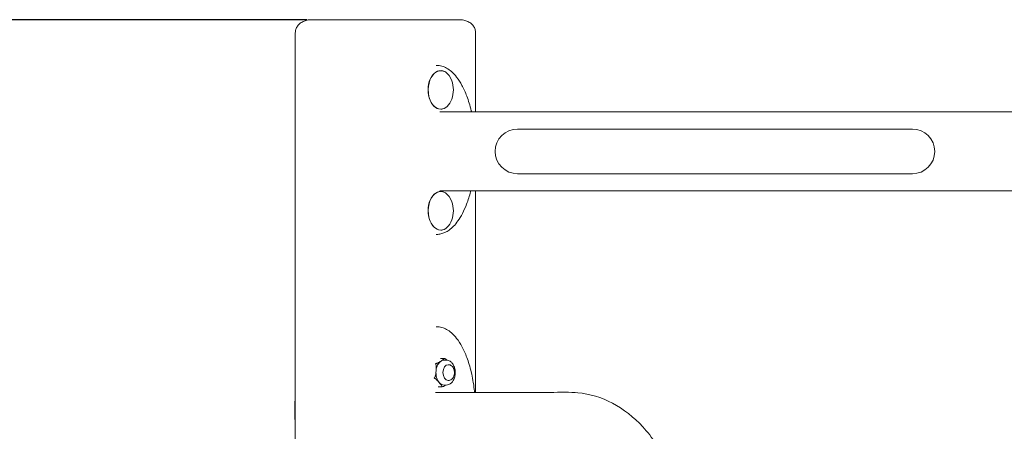
# Model space of a CAD drawing. Units: inches. Extents: x 12 to 17753, y 13 to 12558.
# Drawn here: x 7045 to 7793, y 8797 to 9109 of the extents above; entities that cross this region are included whole.
import ezdxf

# ---------------------------------------------------------------- set-up
doc = ezdxf.new("R2010")
doc.units = ezdxf.units.IN
doc.header["$MEASUREMENT"] = 0
doc.styles.add('Arial_1', font='arial.ttf', dxfattribs={"height": 140})
doc.dimstyles.new('duan', dxfattribs={"dimscale": 304.8, "dimtxt": 142.836316, "dimasz": 0.208333, "dimexe": 0.15625, "dimexo": 0.0625, "dimgap": 0.104167, "dimtad": 1, "dimdec": 0, "dimzin": 0, "dimdsep": 46, "dimtxsty": 'Arial_1', "dimsah": 1, "dimcen": 0.09, "dimdle": 0.15625, "dimaunit": 1, "dimadec": 4, "dimazin": 0, "dimtfac": 1, "dimtdec": 4, "dimtix": 1, "dimtmove": 0, "dimatfit": 3, "dimfxl": 1.312336, "dimfxlon": 1, "dimtvp": 1, "dimtfill": 1, "dimtolj": 1, "dimtzin": 0, "dimarcsym": 2})

# ---------------------------------------------------------------- blocks, each defined once
blk = doc.blocks.new('*D12')
at = {"color": 0, "lineweight": -2, "transparency": 16777216}
for p, q in [((7263.42, 9109.39), (6815.79, 9109.39)), ((6863.42, 9045.89), (6863.42, 6772.97)), ((7263.42, 6709.47), (6815.79, 6709.47))]:
    blk.add_line(p, q, dxfattribs=at)
at = {"color": 0, "transparency": 16777216}
for points in [[(6852.83, 9045.89), (6874, 9045.89), (6863.42, 9109.39)], [(6852.83, 6772.97), (6874, 6772.97), (6863.42, 6709.47)]]:
    blk.add_solid(points, dxfattribs=at)
at = {"layer": 'Defpoints', "color": 0, "transparency": 16777216}
for p in [(7327.01, 9109.39), (6863.42, 6709.47), (7602.5, 6709.47)]:
    blk.add_point(p, dxfattribs=at)
at = {"color": 0, "transparency": 16777216, "insert": (6760.19, 7909.43), "char_height": 140, "attachment_point": 5, "rotation": 90, "style": 'Arial_1', "bg_fill": 3, "box_fill_scale": 1.25, "bg_fill_color": 256, "bg_fill_true_color": 13158600, "bg_fill_transparency": 0}
blk.add_mtext('\\A1;2400', dxfattribs=at)

msp = doc.modelspace()

# ---------------------------------------------------------------- linework, layer by layer
at = {"linetype": 'Continuous', "lineweight": 0, "extrusion": (0, 1, 0)}
for p, q in [((7266.64, 9109.39), (7327.01, 9109.39)), ((7327.01, 9109.39), (7379.5, 9109.39)), ((7254.58, 9099.39), (7254.58, 6709.39)), ((7391.55, 9099.39), (7391.55, 9039.39)), ((7361.48, 9074.66), (7361.96, 9074.66)), ((7368.11, 9069.93), (7368.06, 9069.96)), ((7364.43, 9039.39), (9286.87, 9039.39)), ((7368.11, 9042.24), (7368.06, 9042.22)), ((7523.4, 9026.39), (7423.4, 9026.39)), ((7523.4, 9026.39), (7623.4, 9026.39)), ((7723.4, 9026.39), (7623.4, 9026.39)), ((7423.4, 8992.39), (7523.4, 8992.39)), ((7523.4, 8992.39), (7623.4, 8992.39)), ((7623.4, 8992.39), (7723.4, 8992.39)), ((7364.43, 8979.39), (9286.87, 8979.39)), ((7368.11, 8978.1), (7368.06, 8978.12)), ((7391.55, 8979.39), (7391.55, 8826.39)), ((7368.11, 8950.41), (7368.06, 8950.39)), ((7361.48, 8946.35), (7361.96, 8946.35)), ((7361.48, 8876.25), (7361.96, 8876.25)), ((7367.57, 8852.22), (7364.88, 8852.22)), ((7369.17, 8850.91), (7367.66, 8850.91)), ((7370.84, 8847.41), (7370.68, 8847.41)), ((7370.84, 8835.41), (7370.68, 8835.41)), ((7365.78, 8830.59), (7363.09, 8830.59)), ((7369.17, 8831.91), (7367.66, 8831.91))]:
    msp.add_line(p, q, dxfattribs=at)
at = {"linetype": 'Continuous', "lineweight": 0, "extrusion": (0, 0, -1)}
for centre, radius, start, end in [((-7353.85, 9056.09), 20.82, 160.54164, 199.45836), ((-7723.4, 9009.39), 17, 90, 270), ((-7353.85, 8964.26), 20.82, 160.54164, 199.45836)]:
    msp.add_arc(centre, radius, start, end, dxfattribs=at)
at = {"linetype": 'Continuous', "lineweight": 0}
msp.add_arc((7423.4, 9009.39), 17, 90, 270, dxfattribs=at)
at = {"linetype": 'Continuous', "lineweight": 0, "extrusion": (0, 0, -1)}
for centre, major_axis, ratio, start_param, end_param in [((7365.01, 9056.09), (0, -14.63), 0.654578, 0, 3.465645), ((7365.01, 9056.09), (0, -14.63), 0.654578, -0.324052, 0), ((7365.01, 8964.26), (0, -14.63), 0.654578, 0, 3.465645), ((7365.01, 8964.26), (0, -14.63), 0.654578, -0.324052, 0), ((7370.68, 8841.41), (0, 6), 0.657537, -1.570796, 0), ((7370.68, 8841.41), (0, -6), 0.657537, 0, 1.570796)]:
    msp.add_ellipse(centre, major_axis=major_axis, ratio=ratio, start_param=start_param, end_param=end_param, dxfattribs=at)
at = {"linetype": 'Continuous', "lineweight": 0}
for centre, major_axis, ratio, start_param, end_param in [((7365.07, 9056.09), (0, 14.6), 0.654578, -1.075866, 3.141593), ((7365.07, 9056.09), (0, -14.6), 0.654578, 0, 1.075866), ((7365.07, 8964.26), (0, 14.6), 0.654578, -1.075866, 3.141593), ((7365.07, 8964.26), (0, -14.6), 0.654578, 0, 1.075866), ((7367.66, 8841.41), (0, -9.5), 0.657537, -2.748498, -1.7013), ((7367.66, 8841.41), (0, 9.5), 0.657537, 0, 0.393095), ((7367.66, 8841.41), (0, -9.5), 0.657537, -1.7013, -0.654103), ((7367.66, 8841.41), (0, -9.5), 0.657537, -0.654103, 0)]:
    msp.add_ellipse(centre, major_axis=major_axis, ratio=ratio, start_param=start_param, end_param=end_param, dxfattribs=at)
for points, knots in [([(7254.58, 9099.39), (7254.58, 9100.3), (7254.73, 9101.21), (7255.3, 9102.96), (7255.73, 9103.79), (7256.84, 9105.36), (7257.56, 9106.08), (7259.23, 9107.39), (7260.22, 9107.95), (7262.28, 9108.78), (7263.37, 9109.07), (7265.18, 9109.34), (7265.91, 9109.39), (7266.64, 9109.39)], [0, 0, 0, 0, 0.226731, 0.226731, 0.464803, 0.464803, 0.736637, 0.736637, 1.050796, 1.050796, 1.364955, 1.364955, 1.570796, 1.570796, 1.570796, 1.570796]), ([(7391.55, 9099.39), (7391.55, 9100.3), (7391.4, 9101.21), (7390.84, 9102.96), (7390.41, 9103.79), (7389.29, 9105.36), (7388.58, 9106.08), (7386.9, 9107.39), (7385.92, 9107.95), (7383.85, 9108.78), (7382.77, 9109.07), (7380.95, 9109.34), (7380.23, 9109.39), (7379.5, 9109.39)], [0, 0, 0, 0, 0.226731, 0.226731, 0.464803, 0.464803, 0.736637, 0.736637, 1.050796, 1.050796, 1.364955, 1.364955, 1.570796, 1.570796, 1.570796, 1.570796]), ([(7388.41, 9039.39), (7388.34, 9039.69), (7388.27, 9040), (7387.73, 9042.25), (7387.21, 9044.18), (7386.11, 9047.82), (7385.53, 9049.53), (7384.34, 9052.73), (7383.72, 9054.22), (7382.47, 9056.99), (7381.84, 9058.27), (7379.95, 9061.76), (7378.61, 9063.87), (7375.9, 9067.34), (7374.59, 9068.76), (7371.99, 9071.03), (7370.73, 9071.93), (7368.29, 9073.27), (7367.11, 9073.77), (7364.61, 9074.47), (7363.28, 9074.66), (7361.96, 9074.66)], [2.121401, 2.121401, 2.121401, 2.121401, 2.139258, 2.139258, 2.255864, 2.255864, 2.362943, 2.362943, 2.460469, 2.460469, 2.548904, 2.548904, 2.709107, 2.709107, 2.840018, 2.840018, 2.949073, 2.949073, 3.042405, 3.042405, 3.141593, 3.141593, 3.141593, 3.141593]), ([(7361.96, 8946.35), (7363.02, 8946.35), (7364.08, 8946.47), (7366.2, 8946.95), (7367.25, 8947.31), (7369.39, 8948.3), (7370.46, 8948.93), (7372.64, 8950.51), (7373.74, 8951.47), (7375.97, 8953.77), (7377.09, 8955.13), (7379.36, 8958.31), (7380.47, 8960.17), (7382.71, 8964.43), (7383.79, 8966.87), (7385.9, 8972.42), (7386.88, 8975.56), (7387.77, 8978.98), (7387.82, 8979.19), (7387.87, 8979.39)], [0.0000005, 0.0000005, 0.0000005, 0.0000005, 0.0794377, 0.0794377, 0.1615129, 0.1615129, 0.2510797, 0.2510797, 0.3524576, 0.3524576, 0.4697198, 0.4697198, 0.6072547, 0.6072547, 0.7701867, 0.7701867, 0.9636836, 0.9636836, 0.9760109, 0.9760109, 0.9760109, 0.9760109]), ([(7390.79, 8826.39), (7390.72, 8827.12), (7390.64, 8827.85), (7390.27, 8830.89), (7389.93, 8833.2), (7389.14, 8837.64), (7388.7, 8839.78), (7387.73, 8843.84), (7387.21, 8845.77), (7386.11, 8849.41), (7385.53, 8851.12), (7384.34, 8854.32), (7383.72, 8855.81), (7382.47, 8858.58), (7381.84, 8859.86), (7379.95, 8863.35), (7378.61, 8865.46), (7375.9, 8868.93), (7374.59, 8870.35), (7371.99, 8872.62), (7370.73, 8873.51), (7368.29, 8874.86), (7367.11, 8875.36), (7364.61, 8876.06), (7363.28, 8876.25), (7361.96, 8876.25)], [1.839861, 1.839861, 1.839861, 1.839861, 1.881171, 1.881171, 2.01385, 2.01385, 2.139258, 2.139258, 2.255864, 2.255864, 2.362943, 2.362943, 2.460469, 2.460469, 2.548904, 2.548904, 2.709107, 2.709107, 2.840018, 2.840018, 2.949073, 2.949073, 3.042405, 3.042405, 3.141593, 3.141593, 3.141593, 3.141593]), ([(7365.27, 8850.18), (7364.87, 8849.93), (7364.44, 8849.66), (7363.55, 8849.11), (7363.08, 8848.84), (7362.33, 8848.5), (7362.05, 8848.38), (7361.64, 8848.25), (7361.46, 8848.2), (7361.3, 8848.17)], [0, 0, 0, 0, 0.1955841, 0.1955841, 0.3911683, 0.3911683, 0.47489, 0.47489, 0.5222165, 0.5222165, 0.5222165, 0.5222165]), ([(7367.69, 8852.19), (7367.7, 8852.19), (7367.71, 8852.18), (7367.79, 8852.1), (7367.75, 8851.99), (7367.48, 8851.64), (7367.07, 8851.35), (7366.19, 8850.76), (7365.71, 8850.46), (7365.27, 8850.18)], [1.7286707, 1.7286707, 1.7286707, 1.7286707, 1.7402172, 1.7402172, 1.8255321, 1.8255321, 2.0403096, 2.0403096, 2.2550871, 2.2550871, 2.2550871, 2.2550871]), ([(7367.57, 8852.22), (7367.61, 8852.22), (7367.64, 8852.22), (7367.68, 8852.2), (7367.68, 8852.2), (7367.69, 8852.19)], [0.01031716, 0.01031716, 0.01031716, 0.01031716, 0.03934934, 0.03934934, 0.0426099, 0.0426099, 0.0426099, 0.0426099]), ([(7367.61, 8852.22), (7367.62, 8852.22), (7367.64, 8852.22), (7367.66, 8852.21), (7367.67, 8852.21), (7367.69, 8852.21), (7367.7, 8852.2), (7367.73, 8852.2), (7367.74, 8852.2), (7367.76, 8852.19), (7367.77, 8852.19), (7367.78, 8852.19)], [4.83334504, 4.83334504, 4.83334504, 4.83334504, 4.83747621, 4.83747621, 4.84160738, 4.84160738, 4.84573855, 4.84573855, 4.84986973, 4.84986973, 4.8540009, 4.8540009, 4.8540009, 4.8540009]), ([(7367.95, 8852.14), (7367.94, 8852.15), (7367.93, 8852.15), (7367.87, 8852.16), (7367.83, 8852.18), (7367.78, 8852.19)], [0.36929942, 0.36929942, 0.36929942, 0.36929942, 0.37255998, 0.37255998, 0.3869242, 0.3869242, 0.3869242, 0.3869242]), ([(7369.74, 8850.88), (7369.46, 8851.15), (7369.16, 8851.42), (7368.61, 8851.82), (7368.32, 8852), (7368.02, 8852.11), (7367.99, 8852.13), (7367.95, 8852.14)], [0.2994133, 0.2994133, 0.2994133, 0.2994133, 0.429555, 0.429555, 0.5148699, 0.5148699, 0.5264163, 0.5264163, 0.5264163, 0.5264163]), ([(7369.17, 8831.91), (7369.86, 8831.91), (7370.54, 8832.04), (7371.85, 8832.57), (7372.47, 8832.97), (7373.64, 8834.02), (7374.17, 8834.7), (7375.08, 8836.28), (7375.44, 8837.19), (7375.95, 8839.12), (7376.08, 8840.14), (7376.12, 8842.19), (7376.02, 8843.22), (7375.59, 8845.19), (7375.25, 8846.14), (7374.36, 8847.84), (7373.8, 8848.61), (7372.51, 8849.82), (7371.79, 8850.29), (7370.42, 8850.79), (7369.79, 8850.91), (7369.17, 8850.91)], [4.712389, 4.712389, 4.712389, 4.712389, 4.970285, 4.970285, 5.246148, 5.246148, 5.562426, 5.562426, 5.906995, 5.906995, 6.256349, 6.256349, 6.604829, 6.604829, 6.954061, 6.954061, 7.300424, 7.300424, 7.619376, 7.619376, 7.853982, 7.853982, 7.853982, 7.853982]), ([(7361.47, 8842.64), (7361.41, 8842), (7361.36, 8841.29), (7361.2, 8839.88), (7361.1, 8839.18), (7360.82, 8838.3), (7360.69, 8837.99), (7360.47, 8837.64), (7360.36, 8837.51), (7360.24, 8837.43)], [0, 0, 0, 0, 0.1955841, 0.1955841, 0.3911683, 0.3911683, 0.47489, 0.47489, 0.5222165, 0.5222165, 0.5222165, 0.5222165]), ([(7361.3, 8848.17), (7361.29, 8848.17), (7361.28, 8848.16), (7361.15, 8848.14), (7361.03, 8848.09), (7360.91, 8848.04), (7360.91, 8848.04), (7360.91, 8848.04)], [0.3692994, 0.3692994, 0.3692994, 0.3692994, 0.37255997, 0.37255997, 0.4119093, 0.4119093, 0.41251165, 0.41251165, 0.41251165, 0.41251165]), ([(7360.91, 8848.04), (7360.91, 8848.04), (7360.91, 8848.04), (7360.98, 8847.99), (7361.05, 8847.93), (7361.13, 8847.86), (7361.14, 8847.86), (7361.14, 8847.85)], [-0.00060234, -0.00060234, -0.00060234, -0.00060234, 0, 0, 0.03934934, 0.03934934, 0.0426099, 0.0426099, 0.0426099, 0.0426099]), ([(7361.14, 8847.85), (7361.24, 8847.77), (7361.33, 8847.64), (7361.5, 8847.29), (7361.57, 8846.99), (7361.69, 8846.1), (7361.68, 8845.41), (7361.59, 8844), (7361.53, 8843.29), (7361.47, 8842.64)], [1.7174341, 1.7174341, 1.7174341, 1.7174341, 1.7647605, 1.7647605, 1.8484822, 1.8484822, 2.0440664, 2.0440664, 2.2396505, 2.2396505, 2.2396505, 2.2396505]), ([(7370.84, 8847.41), (7371.29, 8847.41), (7371.74, 8847.32), (7372.6, 8847.01), (7373, 8846.76), (7373.77, 8846.14), (7374.12, 8845.73), (7374.73, 8844.78), (7374.98, 8844.22), (7375.34, 8843.02), (7375.44, 8842.37), (7375.49, 8841.06), (7375.44, 8840.41), (7375.17, 8839.14), (7374.96, 8838.52), (7374.36, 8837.4), (7373.99, 8836.9), (7373.11, 8836.11), (7372.63, 8835.8), (7371.69, 8835.48), (7371.27, 8835.41), (7370.84, 8835.41)], [4.712389, 4.712389, 4.712389, 4.712389, 4.950659, 4.950659, 5.205755, 5.205755, 5.506421, 5.506421, 5.856598, 5.856598, 6.224816, 6.224816, 6.593403, 6.593403, 6.96228, 6.96228, 7.321294, 7.321294, 7.629749, 7.629749, 7.853982, 7.853982, 7.853982, 7.853982]), ([(7360.24, 8837.43), (7360.24, 8837.43), (7360.23, 8837.42), (7360.13, 8837.35), (7360.05, 8837.29), (7359.98, 8837.23), (7359.98, 8837.23), (7359.98, 8837.23)], [-0.41251166, -0.41251166, -0.41251166, -0.41251166, -0.4092511, -0.4092511, -0.36990176, -0.36990176, -0.36929942, -0.36929942, -0.36929942, -0.36929942]), ([(7359.98, 8837.23), (7359.98, 8837.23), (7359.98, 8837.23), (7360.09, 8837.17), (7360.2, 8837.12), (7360.33, 8837.07), (7360.34, 8837.07), (7360.35, 8837.06)], [-0.00060234, -0.00060234, -0.00060234, -0.00060234, 0, 0, 0.03934934, 0.03934934, 0.0426099, 0.0426099, 0.0426099, 0.0426099]), ([(7360.35, 8837.06), (7360.49, 8837.01), (7360.66, 8836.93), (7361.04, 8836.72), (7361.3, 8836.53), (7361.97, 8835.99), (7362.38, 8835.56), (7363.15, 8834.7), (7363.52, 8834.26), (7363.86, 8833.87)], [1.7174341, 1.7174341, 1.7174341, 1.7174341, 1.7647605, 1.7647605, 1.8484822, 1.8484822, 2.0440664, 2.0440664, 2.2396505, 2.2396505, 2.2396505, 2.2396505]), ([(7363.86, 8833.87), (7364.24, 8833.43), (7364.65, 8832.95), (7365.41, 8832.01), (7365.75, 8831.55), (7365.93, 8830.99), (7365.95, 8830.82), (7365.86, 8830.7), (7365.84, 8830.68), (7365.83, 8830.67)], [0, 0, 0, 0, 0.2147775, 0.2147775, 0.429555, 0.429555, 0.5148699, 0.5148699, 0.5264163, 0.5264163, 0.5264163, 0.5264163]), ([(7365.83, 8830.67), (7365.82, 8830.67), (7365.82, 8830.66), (7365.77, 8830.62), (7365.72, 8830.6), (7365.67, 8830.59), (7365.67, 8830.59), (7365.67, 8830.59)], [0.36929941, 0.36929941, 0.36929941, 0.36929941, 0.37255998, 0.37255998, 0.41190931, 0.41190931, 0.41251166, 0.41251166, 0.41251166, 0.41251166]), ([(7365.67, 8830.59), (7365.67, 8830.59), (7365.67, 8830.59), (7365.8, 8830.58), (7365.93, 8830.59), (7366.07, 8830.61), (7366.08, 8830.62), (7366.09, 8830.62)], [-0.00060234, -0.00060234, -0.00060234, -0.00060234, 0, 0, 0.03934934, 0.03934934, 0.0426099, 0.0426099, 0.0426099, 0.0426099]), ([(7366.09, 8830.62), (7366.13, 8830.63), (7366.17, 8830.63), (7366.48, 8830.71), (7366.79, 8830.82), (7367.65, 8831.17), (7368.16, 8831.46), (7368.74, 8831.81), (7368.82, 8831.86), (7368.9, 8831.91)], [1.7286707, 1.7286707, 1.7286707, 1.7286707, 1.7402172, 1.7402172, 1.8255321, 1.8255321, 2.0403096, 2.0403096, 2.0755561, 2.0755561, 2.0755561, 2.0755561]), ([(7254.58, 8823.06), (7254.44, 8821.29), (7254.34, 8819.52), (7254.17, 8815.28), (7254.13, 8812.8), (7254.2, 8807.84), (7254.29, 8805.36), (7254.49, 8802.3), (7254.54, 8801.71), (7254.58, 8801.13)], [-1.776685, -1.776685, -1.776685, -1.776685, -1.6768521, -1.6768521, -1.537747, -1.537747, -1.397847, -1.397847, -1.3648699, -1.3648699, -1.3648699, -1.3648699]), ([(7361.19, 8826.39), (7381.94, 8826.39), (7402.68, 8826.39), (7431.57, 8826.4), (7439.73, 8826.4), (7456.03, 8826.4), (7463.77, 8826.62), (7478.2, 8825.25), (7487.16, 8822.55), (7504, 8813.72), (7511.83, 8807.51), (7525.87, 8792.26), (7531.89, 8783.16), (7542, 8762.02), (7545.83, 8750.04), (7550.36, 8725.47), (7550.67, 8712.8), (7550.67, 8677.56), (7550.67, 8653.59), (7550.67, 8622.87), (7550.67, 8616.13), (7550.67, 8609.39)], [0.217443, 0.217443, 0.217443, 0.217443, 0.597495, 0.597495, 0.746868, 0.746868, 0.896242, 0.896242, 1.137188, 1.137188, 1.386937, 1.386937, 1.659403, 1.659403, 1.941403, 1.941403, 2.222072, 2.222072, 2.819567, 2.819567, 2.987473, 2.987473, 2.987473, 2.987473])]:
    msp.add_open_spline(points, degree=3, knots=knots, dxfattribs=at)

# ---------------------------------------------------------------- next in the draw order: dimensions: what is measured, and where the dimension line sits
dim = msp.add_linear_dim(base=(6863.42, 6709.47), p1=(7327.01, 9109.39), p2=(7602.5, 6709.47), angle=90, dimstyle='duan', override={"dimpost": '<>'})
dim.commit()
dim.dimension.update_dxf_attribs({"geometry": '*D12', "text_midpoint": (6760.19, 7909.43)})

doc.saveas('drawing.dxf')
